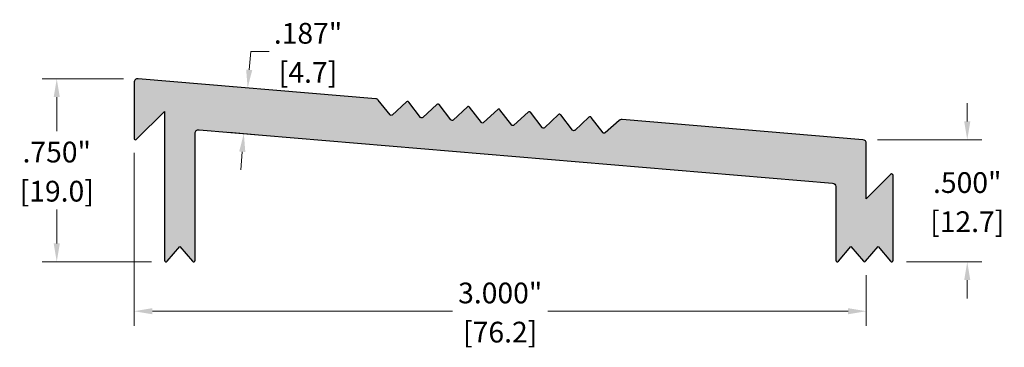
# Model space of a CAD drawing. Units: inches. Extents: x 1.56 to 5.59, y 2.04 to 7.11.
# Drawn here: x 1.56 to 5.59, y 5.77 to 7.11 of the extents above; entities that cross this region are included whole.
import ezdxf

# ---------------------------------------------------------------- set-up
doc = ezdxf.new("R2010")
doc.units = ezdxf.units.IN
doc.header["$MEASUREMENT"] = 0
doc.layers.get('Defpoints').update_dxf_attribs({"color": 2})
for name, color, linetype in [('A-ANNO-DIMS', 5, 'Continuous'), ('A-DETL-PAT1', 254, 'Continuous'), ('A-DETL-SADL', 1, 'Continuous')]:
    doc.layers.add(name, color=color, linetype=linetype)
doc.styles.add('ZERO', font='arial.ttf')
doc.dimstyles.new('dim24', dxfattribs={"dimtxt": 0.085, "dimasz": 0.075, "dimexe": 0.06, "dimexo": 0.06, "dimgap": 0.03125, "dimtad": 0, "dimtih": 1, "dimtoh": 1, "dimdec": 3, "dimzin": 4, "dimdsep": 46, "dimlunit": 3, "dimtxsty": 'ZERO', "dimcen": 0.02, "dimclrd": 5, "dimclre": 5, "dimclrt": 5, "dimadec": 0, "dimazin": 0, "dimtfac": 1, "dimtdec": 3, "dimtofl": 0, "dimtmove": 0, "dimatfit": 1, "dimfxl": 1, "dimtolj": 1, "dimtzin": 0, "dimlwd": 0, "dimlwe": 0, "dimarcsym": 0})

# ---------------------------------------------------------------- blocks, each defined once
blk = doc.blocks.new('*D2')
at = {"layer": 'A-ANNO-DIMS', "color": 5, "lineweight": 0, "transparency": 16777216}
for p, q in [((5.4422, 6.6933), (5.4422, 6.7683)), ((5.0749, 6.6183), (5.5022, 6.6183)), ((5.1927, 6.1183), (5.5022, 6.1183)), ((5.4422, 6.0433), (5.4422, 5.9683))]:
    blk.add_line(p, q, dxfattribs=at)
at = {"layer": 'A-ANNO-DIMS', "color": 5, "transparency": 16777216}
for points in [[(5.4297, 6.6933), (5.4547, 6.6933), (5.4422, 6.6183)], [(5.4297, 6.0433), (5.4547, 6.0433), (5.4422, 6.1183)]]:
    blk.add_solid(points, dxfattribs=at)
at = {"layer": 'Defpoints', "color": 0, "transparency": 16777216}
for p in [(5.0149, 6.6183), (5.1327, 6.1183), (5.4422, 6.1183)]:
    blk.add_point(p, dxfattribs=at)
at = {"layer": 'A-ANNO-DIMS', "color": 5, "transparency": 16777216, "char_height": 0.085, "attachment_point": 5, "style": 'ZERO'}
for s, insert in [('\\A1;.500"', (5.4422, 6.4429)), ('\\A1;[12.7]', (5.4422, 6.2826))]:
    blk.add_mtext(s, dxfattribs=dict(at, insert=insert))
blk = doc.blocks.new('*D3')
at = {"layer": 'A-ANNO-DIMS', "color": 5, "lineweight": 0, "transparency": 16777216}
for p, q in [((1.9849, 6.8683), (1.652, 6.8683)), ((1.712, 6.7933), (1.712, 6.6537)), ((1.712, 6.1933), (1.712, 6.3329)), ((2.0997, 6.1183), (1.652, 6.1183))]:
    blk.add_line(p, q, dxfattribs=at)
at = {"layer": 'A-ANNO-DIMS', "color": 5, "transparency": 16777216}
for points in [[(1.6995, 6.7933), (1.7245, 6.7933), (1.712, 6.8683)], [(1.6995, 6.1933), (1.7245, 6.1933), (1.712, 6.1183)]]:
    blk.add_solid(points, dxfattribs=at)
at = {"layer": 'Defpoints', "color": 0, "transparency": 16777216}
for p in [(2.0449, 6.8683), (1.712, 6.1183), (2.1597, 6.1183)]:
    blk.add_point(p, dxfattribs=at)
at = {"layer": 'A-ANNO-DIMS', "color": 5, "transparency": 16777216, "char_height": 0.085, "attachment_point": 5, "style": 'ZERO'}
for s, insert in [('\\A1;.750"', (1.712, 6.5679)), ('\\A1;[19.0]', (1.712, 6.4076))]:
    blk.add_mtext(s, dxfattribs=dict(at, insert=insert))
blk = doc.blocks.new('*D4')
at = {"layer": 'A-ANNO-DIMS', "color": 5, "lineweight": 0, "transparency": 16777216}
for p, q in [((2.0287, 6.5643), (2.0287, 5.8558)), ((5.0287, 6.0639), (5.0287, 5.8558)), ((2.1037, 5.9158), (3.3331, 5.9158)), ((4.9537, 5.9158), (3.7243, 5.9158))]:
    blk.add_line(p, q, dxfattribs=at)
at = {"layer": 'A-ANNO-DIMS', "color": 5, "transparency": 16777216}
for points in [[(2.1037, 5.9283), (2.1037, 5.9033), (2.0287, 5.9158)], [(4.9537, 5.9283), (4.9537, 5.9033), (5.0287, 5.9158)]]:
    blk.add_solid(points, dxfattribs=at)
at = {"layer": 'Defpoints', "color": 0, "transparency": 16777216}
for p in [(2.0287, 6.6243), (5.0287, 6.1239), (5.0287, 5.9158)]:
    blk.add_point(p, dxfattribs=at)
at = {"layer": 'A-ANNO-DIMS', "color": 5, "transparency": 16777216, "char_height": 0.085, "attachment_point": 5, "style": 'ZERO'}
for s, insert in [('\\A1;3.000"', (3.5287, 5.9905)), ('\\A1;[76.2]', (3.5287, 5.8301))]:
    blk.add_mtext(s, dxfattribs=dict(at, insert=insert))
blk = doc.blocks.new('*D5')
at = {"layer": 'A-ANNO-DIMS', "color": 5, "lineweight": 0, "transparency": 16777216}
for p, q in [((2.5004, 6.9052), (2.5066, 6.9799)), ((2.5066, 6.9799), (2.5816, 6.9799)), ((2.4327, 6.8356), (2.5539, 6.8254)), ((2.417, 6.6493), (2.5382, 6.6391)), ((2.4721, 6.5694), (2.4658, 6.4947))]:
    blk.add_line(p, q, dxfattribs=at)
at = {"layer": 'A-ANNO-DIMS', "color": 5, "transparency": 16777216}
for points in [[(2.4879, 6.9062), (2.5128, 6.9042), (2.4941, 6.8305)], [(2.4596, 6.5704), (2.4845, 6.5683), (2.4784, 6.6441)]]:
    blk.add_solid(points, dxfattribs=at)
at = {"layer": 'Defpoints', "color": 0, "transparency": 16777216}
for p in [(2.3729, 6.8407), (2.4941, 6.8305), (2.3572, 6.6543)]:
    blk.add_point(p, dxfattribs=at)
at = {"layer": 'A-ANNO-DIMS', "color": 5, "transparency": 16777216, "char_height": 0.085, "attachment_point": 5, "style": 'ZERO'}
for s, insert in [('\\A1;.187"', (2.7414, 7.0546)), ('\\A1;[4.7]', (2.7414, 6.8944))]:
    blk.add_mtext(s, dxfattribs=dict(at, insert=insert))

msp = doc.modelspace()

# ---------------------------------------------------------------- hatches: boundary and pattern name
at = {"layer": 'A-DETL-PAT1'}
msp.add_hatch(color=256, dxfattribs=at).paths.add_polyline_path([(2.0449, 6.8683, 0.439029), (2.0287, 6.8533), (2.0287, 6.6243, 0.668179), (2.0389, 6.6201), (2.1537, 6.7348), (2.1537, 6.1243, 0.694183), (2.1642, 6.1204), (2.2162, 6.1803), (2.2682, 6.1204, 0.694183), (2.2787, 6.1243), (2.2787, 6.6446, -0.439029), (2.2949, 6.6596), (4.8899, 6.4411, -0.389826), (4.9037, 6.4262), (4.9037, 6.1243, 0.69685), (4.9142, 6.1204), (4.9654, 6.1803), (5.0166, 6.1204, 0.460825), (5.0257, 6.1204), (5.0769, 6.1803), (5.1281, 6.1204, 0.69685), (5.1387, 6.1243), (5.1387, 6.4723, 0.668179), (5.1284, 6.4766), (5.0287, 6.3768), (5.0287, 6.6033, 0.389826), (5.0149, 6.6183), (4.028, 6.7013, 0.204349), (4.0168, 6.6977), (3.9538, 6.6421), (3.9013, 6.7101, 0.440293), (3.8925, 6.7108), (3.8293, 6.6525), (3.7768, 6.7205, 0.440293), (3.7679, 6.7213), (3.7048, 6.6629), (3.6522, 6.731, 0.440293), (3.6434, 6.7318), (3.5802, 6.6734), (3.5276, 6.7415, 0.440293), (3.5188, 6.7422), (3.4556, 6.6839), (3.4031, 6.752, 0.440293), (3.3943, 6.7527), (3.3311, 6.6944), (3.2785, 6.7625, 0.440293), (3.2697, 6.7632), (3.2065, 6.7049), (3.154, 6.773, 0.440293), (3.1451, 6.7737), (3.0821, 6.7155), (3.0292, 6.7808, 0.204349), (3.0188, 6.7863)])

# ---------------------------------------------------------------- linework, layer by layer
at = {"layer": 'A-DETL-SADL'}
msp.add_lwpolyline([(3.0868, 6.7198, -0.433383), (3.078, 6.7204), (3.0292, 6.7808, 0.204349), (3.0188, 6.7863), (2.0449, 6.8683, 0.439029), (2.0287, 6.8533), (2.0287, 6.6243, 0.668179), (2.0389, 6.6201), (2.1537, 6.7348), (2.1537, 6.1243, 0.694183), (2.1642, 6.1204), (2.2162, 6.1803), (2.2682, 6.1204, 0.694183), (2.2787, 6.1243), (2.2787, 6.6446, -0.439029), (2.2949, 6.6596), (4.8899, 6.4411, -0.389826), (4.9037, 6.4262), (4.9037, 6.1243, 0.69685), (4.9142, 6.1204), (4.9654, 6.1803), (5.0166, 6.1204, 0.460825), (5.0257, 6.1204), (5.0769, 6.1803), (5.1281, 6.1204, 0.69685), (5.1387, 6.1243), (5.1387, 6.4723, 0.668179), (5.1284, 6.4766), (5.0287, 6.3768), (5.0287, 6.6033, 0.389826), (5.0149, 6.6183), (4.028, 6.7013, 0.204349), (4.0168, 6.6977), (3.9586, 6.6463, -0.433383), (3.9499, 6.6472), (3.9013, 6.7101, 0.440293), (3.8925, 6.7108), (3.8341, 6.6569, -0.440293), (3.8253, 6.6576), (3.7768, 6.7205, 0.440293), (3.7679, 6.7213), (3.7096, 6.6674, -0.440293), (3.7007, 6.6681), (3.6522, 6.731, 0.440293), (3.6434, 6.7318), (3.585, 6.6779, -0.440293), (3.5762, 6.6786), (3.5276, 6.7415, 0.440293), (3.5188, 6.7422), (3.4604, 6.6884, -0.440293), (3.4516, 6.6891), (3.4031, 6.752, 0.440293), (3.3943, 6.7527), (3.3359, 6.6988, -0.440293), (3.3271, 6.6996), (3.2785, 6.7625, 0.440293), (3.2697, 6.7632), (3.2113, 6.7093, -0.440293), (3.2025, 6.7101), (3.154, 6.773, 0.440293), (3.1451, 6.7737)], format="xyb", close=True, dxfattribs=at)

# ---------------------------------------------------------------- dimensions: what is measured, and where the dimension line sits
at = {"layer": 'A-ANNO-DIMS'}
dim = msp.add_aligned_dim(p1=(2.3572, 6.6543), p2=(2.3729, 6.8407), distance=-0.1216, dimstyle='dim24', override={"dimpost": '\\X'}, dxfattribs=at)
dim.commit()
dim.dimension.update_dxf_attribs({"geometry": '*D5', "text_midpoint": (2.7414, 6.9799)})
for base, p1, p2, picture, middle in [((1.712, 6.1183), (2.0449, 6.8683), (2.1597, 6.1183), '*D3', (1.712, 6.4933)), ((5.4422, 6.1183), (5.0149, 6.6183), (5.1327, 6.1183), '*D2', (5.4422, 6.3683))]:
    dim = msp.add_linear_dim(base=base, p1=p1, p2=p2, angle=90, dimstyle='dim24', override={"dimpost": '\\X'}, dxfattribs=at)
    dim.commit()
    dim.dimension.update_dxf_attribs({"geometry": picture, "text_midpoint": middle})
dim = msp.add_linear_dim(base=(5.0287, 5.9158), p1=(2.0287, 6.6243), p2=(5.0287, 6.1239), dimstyle='dim24', override={"dimpost": '\\X'}, dxfattribs=at)
dim.commit()
dim.dimension.update_dxf_attribs({"geometry": '*D4', "text_midpoint": (3.5287, 5.9158)})

doc.saveas('drawing.dxf')
